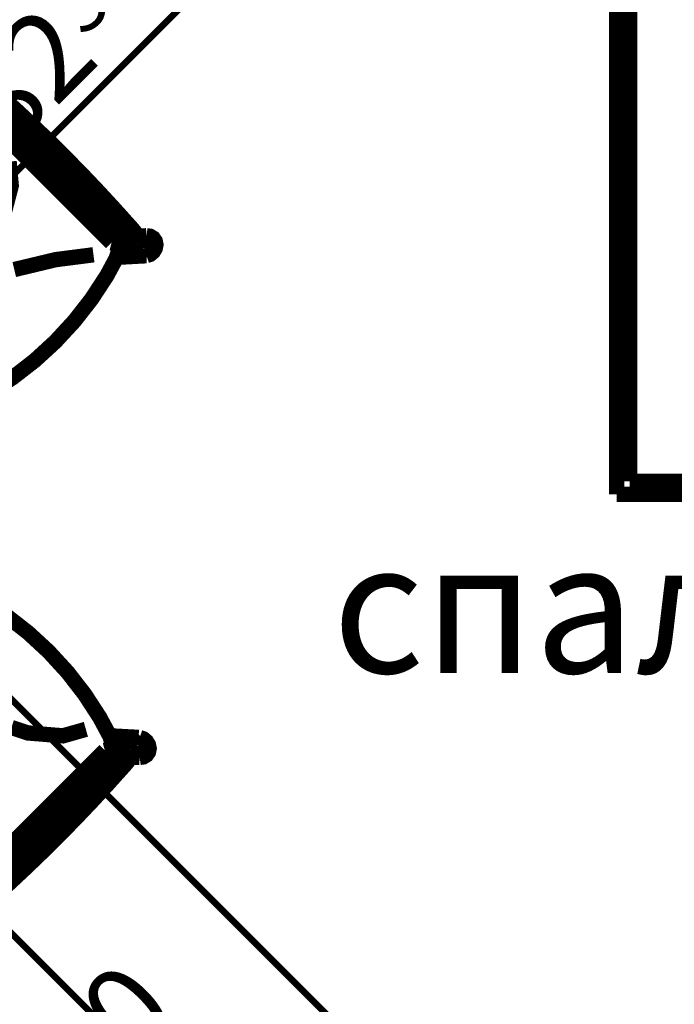
# Model space of a CAD drawing. Extents: x 77007 to 96231, y 86393 to 97631.
# Drawn here: x 81256 to 81405, y 90345 to 90570 of the extents above; entities that cross this region are included whole.
import ezdxf
from ezdxf.enums import TextEntityAlignment as Align

# ---------------------------------------------------------------- set-up
doc = ezdxf.new("R2010")
doc.units = 0
doc.header["$MEASUREMENT"] = 0
for name, color, linetype in [('0help', 7, 'Continuous'), ('KOTI-ext', 7, 'Continuous'), ('TEXT', 7, 'Continuous'), ('wall-ext', 7, 'Continuous')]:
    doc.layers.add(name, color=color, linetype=linetype)
doc.styles.add('GENERATED_STYLE_1', font='TIMES.TTF')
doc.dimstyles.new('Dimstyle_7D79F', dxfattribs={"dimtxt": 20, "dimasz": 11.4, "dimexe": 0.18, "dimexo": 0, "dimgap": 0.09, "dimtad": 1, "dimdec": 0, "dimzin": 0, "dimdsep": 46, "dimtxsty": 'GENERATED_STYLE_1', "dimblk": 'ARROWHEAD_1', "dimblk1": 'ARROWHEAD_1', "dimblk2": 'ARROWHEAD_1', "dimcen": 0.09, "dimclrd": 11, "dimclre": 11, "dimclrt": 11, "dimazin": 0, "dimtfac": 1, "dimtdec": 4, "dimtmove": 0, "dimatfit": 0, "dimfxl": 0, "dimtolj": 1, "dimtzin": 0, "dimarcsym": 0})
pattern_1 = [(45, (0, 0), (-17.67766952966369, 17.67766952966369), []), (135, (0, 0), (17.67766952966369, 17.67766952966369), [])]

# ---------------------------------------------------------------- blocks, each defined once
blk = doc.blocks.new('WALL_5405', base_point=(81294.64297557359, 90279.07742422873))
at = {"layer": 'wall-ext'}
h = blk.add_hatch(dxfattribs=at)
h.set_pattern_fill('CONCRETE BLOCK', scale=25, angle=45, style=0, pattern_type=0)
h.set_pattern_definition(pattern_1)
h.paths.add_polyline_path([(81163.82822105403, 90424.03431437198), (81156.75715324217, 90416.96324656012), (81281.21110473634, 90292.50929506596), (81288.2821725482, 90299.58036287782)], flags=0)
at = {"layer": 'wall-ext', "color": 7, "linetype": 'Continuous', "const_width": 5}
for points in [[(81301.71404338545, 90286.1484920406), (81163.82822105403, 90424.03431437198)], [(81156.75715324217, 90416.96324656012), (81281.21110473634, 90292.50929506595)]]:
    blk.add_lwpolyline(points, dxfattribs=at)
blk = doc.blocks.new('WALL_5406', base_point=(81293.2287620112, 90277.66321066636))
at = {"layer": 'wall-ext'}
h = blk.add_hatch(dxfattribs=at)
h.set_pattern_fill('CONCRETE BLOCK', scale=25, angle=45, style=0, pattern_type=0)
h.set_pattern_definition(pattern_1)
h.paths.add_polyline_path([(81272.72582336211, 90284.02401369171), (81279.79689117397, 90291.09508150358), (81155.3429396798, 90415.54903299775), (81148.27187186795, 90408.47796518587)], flags=0)
at = {"layer": 'wall-ext', "color": 7, "linetype": 'Continuous', "const_width": 5}
for points in [[(81279.79689117397, 90291.09508150358), (81155.3429396798, 90415.54903299775)], [(81148.27187186795, 90408.47796518587), (81272.72582336213, 90284.02401369171)]]:
    blk.add_lwpolyline(points, dxfattribs=at)
blk = doc.blocks.new('Bed_Double_01_7028')
at = {"layer": '0help', "color": 0, "linetype": 'ByBlock', "const_width": 3.499999940395355}
for points in [[(180, 200), (0, 200)], [(0, 200), (0, 0)], [(180, 0), (180, 200)], [(84, 194), (6.000000000000005, 194)], [(6.000000000000005, 194), (6.000000000000005, 152)], [(84, 156), (84, 194)], [(96, 156), (96, 194)], [(96, 194), (174, 194)], [(174, 194), (174, 152)], [(21.00000000000001, 156), (3.000000000000003, 138)], [(21.00000000000001, 138), (21.00000000000001, 156)], [(21.00000000000001, 156), (90, 156)], [(159, 156), (90, 156)], [(159, 138), (159, 156)], [(159, 156), (177, 138)], [(6.000000000000005, 152), (17, 152)], [(174, 152), (163, 152)], [(3.000000000000003, 3), (3.000000000000003, 138)], [(3.000000000000003, 138), (21.00000000000001, 138)], [(177, 138), (159, 138)], [(177, 3), (177, 138)], [(90, 3), (3.000000000000003, 3)], [(90, 3), (177, 3)], [(0, 0), (180, 0)]]:
    blk.add_lwpolyline(points, dxfattribs=at)
blk = doc.blocks.new('Wicker_Chair_7857')
at = {"layer": '0help', "color": 0, "linetype": 'ByBlock', "const_width": 3.499999940395355}
for points in [[(5.741673617822362, 63.09217000857647), (7.322632540455857, 63.75426120638215), (8.363709816779117, 63.90684188514507), (9.911841288439698, 64.04543627069738), (19.17320702447225, 64.25503807300305), (25.83497285023455, 64.75891409886377), (41.61114240405384, 64.62811176330433), (46.49745818064152, 64.23210447500689), (53.58550202333102, 64.0905508414167), (58.01216354247387, 63.65090749120746), (59.06112099457037, 62.86827926007153)], [(33.19984149391533, 64.99995859429795), (31.96010402149951, 64.99995965867802)], [(5.741673617822362, 63.09217000857647), (5.741673617822362, 60.96425745052738)], [(5.820726272580423, 60.76215107109495), (7.322632540455857, 61.62634864822503), (8.363709816779117, 61.77892932709599), (9.911841288439698, 61.91752371264829), (19.17320702447225, 62.12712551495397), (25.83497285023455, 62.63100154081469), (41.61114240405384, 62.50019920514721), (46.49745818064152, 62.10419191684977), (53.58550202333102, 61.96263828336762), (58.01216354247387, 61.52299493315837), (59.05921122503228, 60.76116404593398)], [(7.611913668860037, 60.76215107109495), (7.642719750931533, 60.92103477764332), (8.123227354751194, 61.22057538158651), (12.84226130741367, 61.81155612401644), (18.58203102105972, 61.90989952690617), (26.33403593815875, 62.41430465466403), (37.12849621517881, 62.48023041433832), (44.97558929920615, 61.9471146758642), (52.61598342451975, 61.7610161656356), (55.90481109158353, 61.33176453644668), (57.01259939227605, 60.90650895880633), (57.13468946655755, 60.76215107109495)], [(32.005264634911, 62.61302902071981), (33.15468338234093, 62.61302794596823)], [(59.06112099457037, 62.86827926007153), (59.06112099457037, 60.76116404593398)], [(7.611913668860037, 58.0449402092177), (5.820726272580423, 60.76215107109495)], [(6.143657046497839, 60.22019358609546), (6.139286581473048, 60.23585213693766)], [(7.611913668860037, 53.44284870397209), (7.611913668860037, 60.76215107109495)], [(57.14526752385432, 60.68409870882545), (57.14526752385432, 53.40905939790175)], [(59.06178625575249, 60.76215107109495), (57.1529543887596, 58.01518975515501)], [(3.930473613396648, 57.85842463821748), (3.172793036400086, 58.22978586068353), (2.317631304585509, 58.33828820785997), (1.474610015300225, 58.17002296497284), (0.7517945050661903, 57.74655974162592), (0.241841154391836, 57.12218150352511), (0.0101199380945792, 56.37692613971898), (0.08633476939310901, 55.60632655395275), (0.4607158103094103, 54.9091644787965)], [(6.404009572061213, 55.65961128097751), (3.930473613396648, 57.85842463821748)], [(58.59596932922121, 55.65961128097751), (61.06950528792196, 57.85842463821748)], [(64.5392630909489, 54.9091644787965), (64.913644131893, 55.60632655393195), (64.98985896320137, 56.3769261396932), (64.75813774691377, 57.1221815034974), (64.24818439624794, 57.7465597415986), (63.52536888602085, 58.17002296494741), (62.68234759674098, 58.3382882078371), (61.82718586493069, 58.22978586066335), (61.06950528792196, 57.85842463821748)], [(0.4607158103094103, 54.9091644787965), (2.427315759627089, 53.18956535101204)], [(7.611913668860037, 55.70574734820808), (6.485212802643482, 55.67033247699408), (5.39007495657289, 55.43050607878536), (4.372233033609492, 54.99628329225708), (3.474192062740982, 54.38579723976559), (2.733454191047108, 53.62454178904449), (2.180952595869362, 52.74430693053327), (1.839759716836097, 51.78185122892936), (1.724123751928015, 50.77736678732177)], [(10.35313858808935, 54.10184274327428), (13.72869238504275, 54.21813093360547), (23.07637982273945, 53.75297817217267), (27.02460282296284, 53.48401729897542), (30.73629036197151, 54.21813093360547), (31.77492229950676, 54.79957188536947)], [(50.47029717490016, 54.45070731437589), (46.70525640136501, 55.38101283713345), (39.1751748542947, 55.03214826613988)], [(63.27391038556603, 50.90662565415542), (63.12611588255967, 51.91889389051796), (62.74924433456869, 52.88235710920129), (62.15938105632836, 53.75589358268044), (61.38170209663271, 54.50221976120599), (60.44939969537459, 55.08948157794593), (59.40226560025334, 55.49261401750012), (58.28499270883541, 55.69441091982594), (57.14526752385432, 55.68625935910817)], [(64.5392630909489, 54.9091644787965), (62.57266314169152, 53.18956535101204)], [(7.611913668860037, 53.44508373764638), (6.95481460553262, 53.45327141879572), (6.311387351921391, 53.33355475989428), (5.712291001231972, 53.09163821965582), (5.186072293988403, 52.73904904022546), (4.757805375405042, 52.29258797795099), (4.447897020762291, 51.77352875296802), (4.271114259396983, 51.20660436355831), (4.235880730734687, 50.61882856706434)], [(9.08426672307829, 42.55484824861296), (7.611913668860037, 53.44284870397209)], [(11.26194153341461, 52.35751988787426), (15.6761272678309, 49.56660331938548), (21.90791889304244, 47.70599227365427), (24.89398571336584, 47.24083951222146)], [(37.87688493243594, 53.17153722040867), (36.05927904180955, 50.38062065181186), (35.53996307304192, 48.75258598685108)], [(57.14611105437783, 53.36953732218779), (56.04889440634185, 42.55484824861296)], [(60.76409817046331, 50.61882856706434), (60.72371584983273, 51.23377811612071), (60.52857327627034, 51.8244724544388), (60.18885442140832, 52.36008481636261), (59.72228830827672, 52.8126630180088), (59.15322378076918, 53.1585882073618), (58.51135880227329, 53.37980746930978), (57.83019059798885, 53.4647759592448), (57.14526752385432, 53.40905939790175)], [(1.722330006200679, 50.77736742203886), (1.459128217200245, 45.40975138485989), (1.275625834282401, 40.03947533374994), (1.171855297567514, 34.66748864276633), (1.147834951932936, 29.2947409883786), (1.203569043769814, 23.92218218158174), (1.339047720232678, 18.5507619999857), (1.554247030980793, 13.18143001991072), (1.849128932409964, 7.815135448517897)], [(4.235880730734642, 50.61882856706434), (4.155311832010788, 45.31696491109348), (4.104700449341259, 40.01480393008431), (4.084047879019614, 34.71248142664717), (4.093354650013836, 29.41013320752941), (4.132620523952468, 24.10789508013703), (4.201844495131013, 18.8059028490563), (4.301024790537156, 13.50429231257541), (4.430158869896974, 8.20319925920558)], [(52.4177320576883, 51.42721436500865), (43.58936058875922, 48.98516236751345), (38.9155168699712, 47.93856865431665)], [(60.56982003139755, 8.20319925920558), (60.69895411075699, 13.50429231257488), (60.79813440616313, 18.80590284905599), (60.86735837734167, 24.10789508013695), (60.90662425128048, 29.41013320752955), (60.91593102227488, 34.71248142664754), (60.89527845195342, 40.01480393008491), (60.84466706928389, 45.31696491109432), (60.76409817046331, 50.61882856706434)], [(63.15084996890863, 7.815135448517895), (63.44573187033986, 13.18143001991102), (63.66093118108762, 18.55076199998671), (63.79640985755022, 23.92218218158345), (63.85214394938701, 29.294740988381), (63.82812360375243, 34.66748864276943), (63.72435306703772, 40.03947533375373), (63.54085068412005, 45.40975138486438), (63.27764889500942, 50.77736742203886)], [(7.474586947926872, 8.19946446913966), (7.474586947926872, 49.72982438360763)], [(57.52539195339175, 8.19946446913966), (57.52539195339175, 49.72982438360763)], [(9.08426672307829, 42.55484824861296), (56.04889440634185, 42.55484824861296)], [(25.38500641981013, 28.29567783343527), (21.58385206002466, 29.45268788708425), (14.47389305925448, 33.60715319471084), (10.91592131127341, 37.85633348370968)], [(52.1883935880949, 38.06879249812181), (41.51447834403113, 29.57043192012412)], [(12.33911001046584, 9.174366533037698), (19.21785538993609, 14.48584189427005), (27.51978946859876, 19.58485824102545)], [(38.73655794751677, 19.568934514457), (42.24536750806457, 17.82160051972734), (48.41105398859891, 12.59504628709407), (51.06312000624424, 7.844367768000621)], [(1.851314923108541, 7.815244873118078), (1.873952462420905, 7.272521289168478), (1.918152611240453, 6.730863979006951), (1.983859301865945, 6.190960032633219), (2.070989185639113, 5.653494315912474), (2.17943173867208, 5.119148601825943), (2.309049402046434, 4.588600705644744), (2.459677756306147, 4.062523625124101), (2.631125730019336, 3.541584686807524)], [(4.446104054518868, 8.263691160570335), (4.458314126103471, 7.6684285198726), (4.502902792792429, 7.074406499021126), (4.579764056380064, 6.483037234171074), (4.688715198776083, 5.895726555225428), (4.82949721637132, 5.313870643832236), (5.001775435752901, 4.738852714318123), (5.205140309305089, 4.172039725448299), (5.439108388809714, 3.614779130831917)], [(7.47458694792687, 8.199464469139661), (7.1559722173584, 7.651192495643944), (6.855227915330425, 7.094881431499944), (6.57260660340696, 6.530998460263565), (6.308345623675892, 5.960017124290143), (6.062666899431856, 5.382416927059095), (5.835776748807639, 4.798682930492473), (5.627865711510604, 4.209305347605607), (5.439108388809714, 3.614779130831917)], [(8.426897354181511, 7.350071756907714), (8.186038655677782, 6.905196342037676), (7.956100209515479, 6.455709019009231), (7.737192013861577, 6.001824813984546), (7.529418790221593, 5.543760856510263), (7.332879933342806, 5.081736275646877), (7.147669463665721, 4.615972095141576), (6.973875982346467, 4.146691127694684), (6.811582628862525, 3.674117868372764)], [(58.18839627244403, 3.674117868372764), (58.02610291896853, 4.146691127698998), (57.85230943764843, 4.615972095147735), (57.66709896797042, 5.081736275654849), (57.47056011109062, 5.543760856520011), (57.26278688744952, 6.001824813996037), (57.04387869179443, 6.455709019022423), (56.81394024563085, 6.905196342052528), (56.57308154708885, 7.350071756907715)], [(59.56087051243654, 3.614779130831917), (59.37211318973632, 4.209305347601701), (59.16420215244018, 4.798682930484711), (58.93731200181704, 5.382416927047523), (58.69163327757427, 5.960017124274812), (58.42737229784466, 6.530998460244533), (58.14475098592283, 7.094881431477273), (57.84400668389667, 7.651192495617706), (57.52539195339175, 8.19946446913966)], [(59.56087051243654, 3.614779130831917), (59.79483859193503, 4.172039725450097), (59.99820346548641, 4.738852714319771), (60.1704816848673, 5.313870643833671), (60.31126370246198, 5.895726555226599), (60.42021484485757, 6.48303723417194), (60.4970761084449, 7.074406499021657), (60.54166477513368, 7.668428519872776), (60.5538748467515, 8.263691160570335)], [(62.36885317121485, 3.541584686807524), (62.54030114493258, 4.062523625123213), (62.6909294991931, 4.58860070564404), (62.82054716256815, 5.119148601825468), (62.92898971560169, 5.653494315912269), (63.01611959937532, 6.190960032633315), (63.08182629000114, 6.730863979007376), (63.12602643882089, 7.272521289169248), (63.14866397819802, 7.815244873118078)], [(0.7065578227664521, 3.688612266250419), (2.200435250012061, 5.026682443792528)], [(7.486177495593768, 5.452540356059044), (13.55216861606046, 3.642558739828738), (19.77866635013189, 2.341364108721411), (26.11260157107278, 1.560046688050654), (32.49998945060101, 1.305265732342686), (38.88638957753145, 1.579192767775728), (45.21736995940329, 2.379493084022954), (51.43897095235358, 3.699345633246087), (57.49816516511533, 5.527501166629546)], [(58.59458975869184, 2.681578463589054), (55.98561318567032, 5.018446055674764)], [(64.2934210784641, 3.688612266250419), (62.78644560041268, 5.038414404407241)], [(0.7065578227664522, 3.688612266250419), (0.1959031553533452, 3.013677500220801), (0.0008266484316329925, 2.217300593370732), (0.1491034695051782, 1.412870401862405), (0.6196218321920837, 0.7149224157293506), (1.345388911249089, 0.2228310933814114), (2.223069340938446, 0.006660837350135757), (3.127698196809939, 0.09719016200081879), (3.930473613396648, 0.4815294211311967)], [(2.587395420056003, 3.529275773962596), (2.634484333155751, 3.361084404450402), (2.694110948528132, 3.19611499052873), (2.766004581920367, 3.03511643639514), (2.849838861052011, 2.878819619914356), (2.945233207232452, 2.727934074685034), (3.051754563056808, 2.583144769002126), (3.168919358337063, 2.445108996337254), (3.296195705338321, 2.314453391448625)], [(5.94220309189157, 2.266701426298853), (6.103705802822676, 2.412106427615245), (6.252786250497731, 2.567791818823269), (6.388631185969784, 2.732908320339786), (6.510499561351978, 2.906555204919361), (6.617726572308855, 3.087785211212647), (6.709727284631367, 3.275609711173027), (6.78599982511225, 3.469004103122771), (6.846128119323579, 3.666913401057265)], [(6.40538914259059, 2.681578463589054), (8.952885231651376, 4.963377814719951)], [(58.15385078192266, 3.666913401057265), (58.21397907612475, 3.469004103122073), (58.29025161660442, 3.275609711173227), (58.38225232892539, 3.087785211213565), (58.48947933988043, 2.906555204920775), (58.61134771526051, 2.732908320341445), (58.74719265073022, 2.567791818824885), (58.89627309840273, 2.412106427616503), (59.05777580933055, 2.266701426298853)], [(61.06950528792196, 0.4815294211311966), (61.87228070451521, 0.09719016199616522), (62.77690956039593, 0.006660837348529056), (63.65458999009181, 0.2228310933882337), (64.38035706914961, 0.7149224157482649), (64.85087543182975, 1.412870401894176), (64.99915225288878, 2.217300593412623), (64.80407574594655, 3.01367750026671), (64.2934210784641, 3.688612266250419)], [(61.70378319593205, 2.314453391448625), (61.83105954293527, 2.4451089963333), (61.94822433821228, 2.583144768998384), (62.0547456940337, 2.727934074681113), (62.15014004021157, 2.878819619909905), (62.23397431934103, 3.035116436389852), (62.30586795273153, 3.196114990522345), (62.36549456810263, 3.361084404442707), (62.41258348115405, 3.529275773962596)], [(3.296195705338321, 2.314453391448625), (3.588673490382813, 2.131322550881294), (3.911305126843593, 1.994734790150956), (4.254946192173452, 1.908561447520025), (4.609856788759054, 1.875244953823763), (4.965977604075244, 1.895729606092343), (5.313215024089522, 1.96943480312332), (5.641727218882026, 2.094271501594809), (5.94220309189157, 2.266701426298853)], [(3.940772947575227, 0.4740148646771522), (5.94220309189157, 2.266701426298853)], [(59.05777580933055, 2.266701426298853), (59.35825168234487, 2.094271501578796), (59.68676387714616, 1.969434803094197), (60.03400129717175, 1.895729606052335), (60.39012211250117, 1.875244953775459), (60.7450327091013, 1.908561447466269), (61.08867377444626, 1.994734790094717), (61.41130541092205, 2.131322550825546), (61.70378319593205, 2.314453391448625)], [(60.88185812187323, 0.6328658122177326), (59.05777580933055, 2.266701426298853)]]:
    blk.add_lwpolyline(points, dxfattribs=at)
blk.add_lwpolyline([(33.20304121352728, 45.84538122795963), (35.95713003669756, 46.08380138464486), (37.09791097923484, 46.65939856045747), (35.95713003669756, 47.23499573627008), (33.20304121352728, 47.47341589295531), (30.448952390357, 47.23499573627008), (29.30817144781971, 46.65939856045747), (30.448952390357, 46.08380138464486)], close=True, dxfattribs=at)
blk = doc.blocks.new('*D6002')
at = {"layer": 'KOTI-ext', "color": 11, "linetype": 'Continuous', "const_width": 1.5}
for points in [[(81269.84783749585, 90318.0146979302), (81264.01420655107, 90323.84832887497)], [(81274.09047818299, 90318.0146979302), (81276.21179852654, 90320.13601827376)], [(81262.77676968397, 90310.94363011832), (81256.9431387392, 90316.7772610631)], [(81267.01941037111, 90310.94363011832), (81269.84783749585, 90313.77205724307)], [(81279.92410912777, 90307.9384262983), (81274.09047818299, 90313.77205724307)], [(81272.85304131589, 90300.86735848642), (81267.01941037111, 90306.70098943119)]]:
    blk.add_lwpolyline(points, dxfattribs=at)
for points in [[(81268.96915783943, 90315.89337758663, 1), (81274.96915783941, 90315.89337758663, 1)], [(81261.89809002755, 90308.82230977475, 1), (81267.89809002753, 90308.82230977475, 1)]]:
    blk.add_lwpolyline(points, format="xyb", close=True, dxfattribs=at)
at = {"layer": 'KOTI-ext', "color": 11, "style": 'GENERATED_STYLE_1', "oblique": -2.504478167265416e-06}
blk.add_text('10', height=20, rotation=45, dxfattribs=at).set_placement((81271.2620504201, 90320.84312468549))
blk = doc.blocks.new('ARROWHEAD_1')
at = {"color": 0, "linetype": 'Continuous'}
blk.add_line((0, 0), (-1, 0), dxfattribs=at)
blk.add_circle((0, 0), 0.25, dxfattribs=at)
blk = doc.blocks.new('*D6343')
at = {"layer": 'KOTI-ext', "color": 11, "linetype": 'Continuous', "const_width": 1.5}
for points in [[(81166.82420736716, 90506.22626017794), (81172.65783831193, 90512.05989112271)], [(81160.46024633647, 90508.34758052148), (81162.58156668002, 90506.22626017794)], [(81156.74793573524, 90496.14998854602), (81162.58156668002, 90501.9836194908)], [(81166.82420736716, 90501.9836194908), (81687.8111475065, 89980.99667935146)], [(81692.05378819363, 89980.99667935146), (81697.88741913841, 89986.83031029624)], [(81681.97751656172, 89970.92040771955), (81687.8111475065, 89976.75403866432)], [(81692.05378819363, 89976.75403866432), (81694.17510853718, 89974.63271832078)]]:
    blk.add_lwpolyline(points, dxfattribs=at)
for points in [[(81161.7028870236, 90504.10493983437, 1), (81167.70288702358, 90504.10493983437, 1)], [(81686.93246785007, 89978.8753590079, 1), (81692.93246785006, 89978.8753590079, 1)]]:
    blk.add_lwpolyline(points, format="xyb", close=True, dxfattribs=at)
at = {"layer": 'KOTI-ext', "color": 11, "style": 'GENERATED_STYLE_1', "oblique": -2.504478167265416e-06}
blk.add_text('743', height=20, rotation=315, dxfattribs=at).set_placement((81414.23620136354, 90260.22848001259))
blk = doc.blocks.new('*D7854')
at = {"layer": 'KOTI-ext', "color": 11, "linetype": 'Continuous', "const_width": 1.5}
for points in [[(81145.93132017425, 90485.33337298503), (81140.09768922947, 90479.49974204025)], [(81135.85504854233, 90475.25710135313), (81130.02141759756, 90469.42347040834)], [(81437.93349130596, 90177.42129927664), (81140.09768922947, 90475.25710135313)]]:
    blk.add_lwpolyline(points, dxfattribs=at)
blk.add_lwpolyline([(81134.97636888591, 90477.37842169669, 1), (81140.9763688859, 90477.37842169669, 1)], format="xyb", close=True, dxfattribs=at)
at = {"layer": 'KOTI-ext', "color": 11, "style": 'GENERATED_STYLE_1', "oblique": -2.504478167265416e-06}
blk.add_text('427', height=20, rotation=315, dxfattribs=at).set_placement((81295.33187905437, 90325.67976604639))
blk = doc.blocks.new('*D8186')
at = {"layer": 'KOTI-ext', "color": 11, "linetype": 'Continuous', "const_width": 1.5}
for points in [[(81351.24335855326, 90636.16001521984), (81345.40972760848, 90641.99364616461)], [(81355.48599924038, 90636.16001521984), (81357.60731958394, 90638.2813355634)], [(81155.71558006686, 90436.38959604631), (81351.24335855326, 90631.91737453271)], [(81361.31963018516, 90626.08374358794), (81355.48599924038, 90631.91737453271)]]:
    blk.add_lwpolyline(points, dxfattribs=at)
for points in [[(81350.36467889682, 90634.03869487628, 1), (81356.36467889682, 90634.03869487628, 1)], [(81150.5942597233, 90434.26827570275, 1), (81156.5942597233, 90434.26827570275, 1)]]:
    blk.add_lwpolyline(points, format="xyb", close=True, dxfattribs=at)
at = {"layer": 'KOTI-ext', "color": 11, "style": 'GENERATED_STYLE_1', "oblique": -2.504478167265416e-06}
for s, height, p in [('5', 13.334, (81270.32647044241, 90566.08448854683)), ('16', 20, (81151.87109691868, 90438.7832828187))]:
    blk.add_text(s, height=height, rotation=45, dxfattribs=at).set_placement(p)
blk.add_text('282', height=20, rotation=45, dxfattribs=at).set_placement((81274.45111268542, 90560.78198318304), align=Align.RIGHT)
blk = doc.blocks.new('DIM_4827', base_point=(79881.7961621602, 88925.7203819074))
at = {"layer": 'KOTI-ext', "color": 11, "linetype": 'Continuous'}
dim = blk.add_linear_dim(base=(79881.7961621602, 88925.7203819074), p1=(81225.70006440788, 90348.02033539442), p2=(81205.86154897518, 90382.00098645088), angle=45, dimstyle='Dimstyle_7D79F', dxfattribs=at)
dim.commit()
dim.dimension.update_dxf_attribs({"geometry": '*D6002', "text_midpoint": (81274.79758432604, 90338.52079421516), "text_rotation": 45})
blk = doc.blocks.new('DIM_5039', base_point=(81440.05481164952, 90175.29997893306))
at = {"layer": 'KOTI-ext', "color": 11, "linetype": 'Continuous'}
dim = blk.add_linear_dim(base=(81440.05481164952, 90175.29997893306), p1=(81676.15754600838, 90411.40271329196), p2=(80425.95992016606, 89765.36197297684), angle=135, dimstyle='Dimstyle_7D79F', dxfattribs=at)
dim.commit()
dim.dimension.update_dxf_attribs({"geometry": '*D7854', "text_midpoint": (81313.00954858403, 90322.14423214045), "text_rotation": -45})
blk = doc.blocks.new('DIM_5054', base_point=(79763.42126404407, 89044.09528002352))
at = {"layer": 'KOTI-ext', "color": 11, "linetype": 'Continuous'}
dim = blk.add_linear_dim(base=(79763.42126404407, 89044.09528002352), p1=(81136.61678065747, 90451.24575476858), p2=(81324.00066048115, 90663.40271329194), angle=45, dimstyle='Dimstyle_7D79F', dxfattribs=at)
dim.commit()
dim.dimension.update_dxf_attribs({"geometry": '*D8186', "text_midpoint": (81240.86354057906, 90541.33654670042), "text_rotation": 45})

msp = doc.modelspace()

# ---------------------------------------------------------------- block references
at = {"layer": '0help', "color": 133, "linetype": 'Continuous'}
msp.add_blockref('Bed_Double_01_7028', (81392.0285456894, 90461.8396083127), dxfattribs=at)
at = {"layer": '0help', "color": 133, "linetype": 'Continuous', "xscale": -1}
for p, rotation in [((81287.7051963595, 90518.8333813833), 45), ((81240.19616699027, 90449.83643615115), 134.9999999999999)]:
    msp.add_blockref('Wicker_Chair_7857', p, dxfattribs=dict(at, rotation=rotation))
at = {"layer": 'KOTI-ext', "color": 11, "linetype": 'Continuous'}
for name, p in [('DIM_5039', (81440.05481164952, 90175.29997893306)), ('DIM_5054', (79763.42126404407, 89044.09528002352)), ('DIM_4827', (79881.7961621602, 88925.7203819074))]:
    msp.add_blockref(name, p, dxfattribs=at)
at = {"layer": 'wall-ext', "color": 7}
for name, p in [('WALL_5405', (81294.64297557359, 90279.07742422873)), ('WALL_5406', (81293.2287620112, 90277.66321066636))]:
    msp.add_blockref(name, p, dxfattribs=at)

# ---------------------------------------------------------------- texts
at = {"layer": 'TEXT', "color": 211, "insert": (81457.24398907687, 90451.06385034588), "char_height": 30, "width": 280.5483717011447, "attachment_point": 2, "style": 'GENERATED_STYLE_1'}
msp.add_mtext('{\\fTimes New Roman CYR|b0|i0|c204|p18;спална ниша}', dxfattribs=at)

# ---------------------------------------------------------------- dimensions: what is measured, and where the dimension line sits
at = {"layer": 'KOTI-ext', "color": 11, "linetype": 'Continuous'}
dim = msp.add_linear_dim(base=(81689.93246785006, 89978.8753590079), p1=(80425.95992016606, 89765.36197297684), p2=(81635.44587994879, 89924.38877110662), angle=315, dimstyle='Dimstyle_7D79F', dxfattribs=at)
dim.commit()
dim.dimension.update_dxf_attribs({"geometry": '*D6343', "text_midpoint": (81431.9138708932, 90256.69294610666), "text_rotation": 315})

doc.saveas('drawing.dxf')
